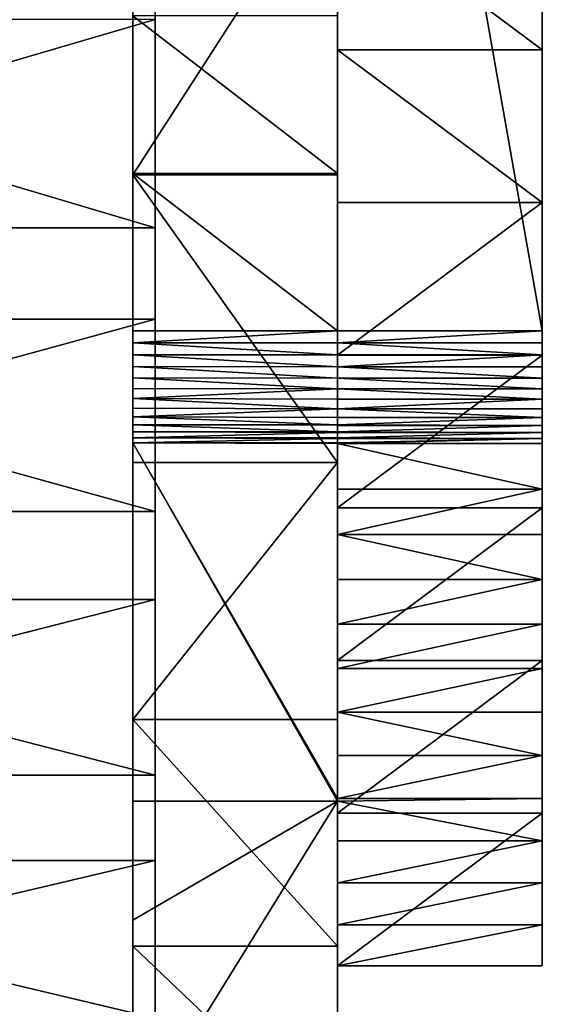
# Model space of a CAD drawing. Extents: x -1 to 183, y 0 to 99.
# Drawn here: x 181 to 183, y 8 to 11 of the extents above; entities that cross this region are included whole.
import ezdxf

# ---------------------------------------------------------------- set-up
doc = ezdxf.new("R2010")
doc.units = 0
doc.layers.get('0').update_dxf_attribs({"linetype": 'CONTINUOUS'})

# ---------------------------------------------------------------- blocks, each defined once
blk = doc.blocks.new('GRUPA_2')
for p, q in [((5.8, 11.2405, 41.157), (6.6, 11.2405, 41.157)), ((5, 10.7582, 47.0544), (5.8, 10.7582, 47.0544)), ((5, 10.7524, 31.2958), (5.8, 10.7524, 31.2958)), ((5.8, 10.6438, 41.1563), (6.6, 10.6438, 41.1563)), ((5, 10.143, 47.0208), (5.8, 10.143, 47.0208)), ((5.8, 10.143, 47.0208), (6.6, 10.143, 47.0208)), ((5, 10.0957, 47.0159), (5.8, 10.0954, 47.0158)), ((5.8, 10.0954, 47.0158), (6.6, 10.0954, 47.0158)), ((5, 10.0491, 47.0065), (5.8, 10.0484, 47.0064)), ((5.8, 10.0484, 47.0064), (6.6, 10.0484, 47.0064)), ((5.8, 10.0472, 41.1543), (6.6, 10.0472, 41.1543)), ((5, 10.0036, 46.9927), (5.8, 10.0026, 46.9925)), ((5.8, 10.0026, 46.9925), (6.6, 10.0026, 46.9925)), ((5, 9.9595, 46.9746), (5.8, 9.9583, 46.9743)), ((5.8, 9.9583, 46.9743), (6.6, 9.9583, 46.9743)), ((5, 9.9175, 46.9524), (5.8, 9.9159, 46.952)), ((5.8, 9.9159, 46.952), (6.6, 9.9159, 46.952)), ((5, 9.8777, 46.9263), (5.8, 9.8759, 46.9257)), ((5.8, 9.8759, 46.9257), (6.6, 9.8759, 46.9257)), ((5, 9.8405, 46.8966), (5.8, 9.8385, 46.8958)), ((5.8, 9.8385, 46.8958), (6.6, 9.8385, 46.8958)), ((5, 9.8064, 46.8635), (5.8, 9.8041, 46.8624)), ((5, 9.7755, 46.8273), (5.8, 9.7755, 46.8273)), ((5.8, 9.8041, 46.8624), (6.6, 9.8041, 46.8624)), ((5, 9.7483, 46.7883), (5.8, 9.7483, 46.7883)), ((5.8, 9.7731, 46.826), (6.6, 9.7731, 46.826)), ((5.8, 9.7456, 46.7867), (6.6, 9.7456, 46.7867)), ((5, 9.7248, 46.7469), (5.8, 9.7248, 46.7469)), ((5, 9.7055, 46.7034), (5.8, 9.7055, 46.7034)), ((5.8, 9.722, 46.745), (6.6, 9.722, 46.745)), ((5.8, 9.7025, 46.7013), (6.6, 9.7025, 46.7013)), ((5, 9.6284, 27.9283), (5.8, 9.6284, 27.9283)), ((5.8, 9.5236, 46.2405), (6.6, 9.5236, 46.2405)), ((5.8, 9.4505, 41.151), (6.6, 9.4505, 41.151)), ((5.8, 9.3462, 45.7792), (6.6, 9.3462, 45.7792)), ((5.8, 9.1704, 45.3172), (6.6, 9.1704, 45.3172)), ((5.8, 8.9963, 44.8546), (6.6, 8.9963, 44.8546)), ((5.8, 8.8539, 41.1463), (6.6, 8.8539, 41.1463)), ((5.8, 8.8237, 44.3914), (6.6, 8.8237, 44.3914)), ((5, 8.6233, 24.5234), (5.8, 8.6233, 24.5234)), ((5.8, 8.6527, 43.9277), (6.6, 8.6527, 43.9277)), ((5.8, 8.4834, 43.4633), (6.6, 8.4834, 43.4633)), ((5.8, 8.3156, 42.9984), (6.6, 8.3156, 42.9984)), ((5, 8.3052, 42.9634), (5.8, 8.3052, 42.9634)), ((5.8, 8.2572, 41.1403), (6.6, 8.2572, 41.1403)), ((5.8, 8.1494, 42.5329), (6.6, 8.1494, 42.5329)), ((5.8, 7.9849, 42.0668), (6.6, 7.9849, 42.0668)), ((5.8, 7.8219, 41.6001), (6.6, 7.8219, 41.6001)), ((5, 7.7383, 21.0854), (5.8, 7.7383, 21.0854)), ((5.8, 7.6606, 41.1329), (6.6, 7.6606, 41.1329))]:
    blk.add_line(p, q)
at = {"color": 7}
for p, q in [((5.8, 10.143, 47.0208), (5.8, 10.0954, 47.0158)), ((5.8, 10.0954, 47.0158), (5.8, 10.0484, 47.0064)), ((5.8, 10.0484, 47.0064), (5.8, 10.0026, 46.9925)), ((5.8, 10.0026, 46.9925), (5.8, 9.9583, 46.9743)), ((5.8, 9.9583, 46.9743), (5.8, 9.9159, 46.952)), ((5.8, 9.9159, 46.952), (5.8, 9.8759, 46.9257)), ((5.8, 9.8759, 46.9257), (5.8, 9.8385, 46.8958)), ((5.8, 9.8385, 46.8958), (5.8, 9.8041, 46.8624)), ((5.8, 9.8041, 46.8624), (5.8, 9.7755, 46.8273)), ((5.8, 9.7755, 46.8273), (5.8, 9.7483, 46.7883)), ((5.8, 9.7755, 46.8273), (5.8, 9.7731, 46.826)), ((5.8, 9.7731, 46.826), (5.8, 9.7483, 46.7883)), ((5.8, 9.7483, 46.7883), (5.8, 9.7456, 46.7867)), ((5.8, 9.7456, 46.7867), (5.8, 9.7248, 46.7469)), ((5.8, 9.7248, 46.7469), (5.8, 9.722, 46.745)), ((5.8, 9.722, 46.745), (5.8, 9.7055, 46.7034)), ((5.8, 9.7025, 46.7013), (5.8, 9.5236, 46.2405)), ((5.8, 9.5236, 46.2405), (5.8, 9.3462, 45.7792)), ((5.8, 9.3462, 45.7792), (5.8, 9.1704, 45.3172)), ((5.8, 9.1704, 45.3172), (5.8, 8.9963, 44.8546)), ((5.8, 8.9963, 44.8546), (5.8, 8.8237, 44.3914)), ((5.8, 8.8237, 44.3914), (5.8, 8.6527, 43.9277)), ((5.8, 8.6527, 43.9277), (5.8, 8.4834, 43.4633)), ((5.8, 8.4834, 43.4633), (5.8, 8.3156, 42.9984)), ((5.8, 8.3052, 42.9634), (5.8, 8.1494, 42.5329)), ((5.8, 8.1494, 42.5329), (5.8, 7.9849, 42.0668)), ((5.8, 7.9849, 42.0668), (5.8, 7.8219, 41.6001)), ((5.8, 7.8219, 41.6001), (5.8, 7.6606, 41.1329))]:
    blk.add_line(p, q, dxfattribs=at)
at = {"color": 7, "extrusion": (1, 3.10756e-16, -8.32664e-17)}
blk.add_arc((19.7852, -123.734, 6.6), 171.0269, 75.000056, 93.231934, dxfattribs=at)
at = {"color": 7, "extrusion": (1, 2.71939e-16, 4.25729e-16)}
blk.add_arc((19.7873, -123.7339, 5), 171.0269, 90.755854, 93.232659, dxfattribs=at)
at = {"color": 7, "extrusion": (1, 5.14165e-17, 1.0783e-16)}
blk.add_arc((106.1528, -2.4159, 5), 101.1816, 154.506804, 178.631802, dxfattribs=at)
at = {"color": 7, "extrusion": (1, -8.32065e-15, 4.09977e-15)}
blk.add_arc((106.1528, -2.4159, 5.8), 101.1816, 154.507393, 178.631802, dxfattribs=at)
at = {"color": 7, "extrusion": (1, 3.40329e-16, 5.38888e-16)}
blk.add_arc((11.2403, -224.5324, 5.8), 265.6894, 89.227925, 90.771975, dxfattribs=at)
at = {"color": 7, "extrusion": (1, 3.25684e-16, -5.47863e-16)}
blk.add_arc((11.2403, -224.5324, 6.6), 265.6894, 89.227925, 90.771975, dxfattribs=at)
at = {"color": 7, "extrusion": (1, 3.32769e-16, 9.94967e-18)}
blk.add_arc((19.7852, -123.734, 5.8), 171.0269, 91.712611, 93.231934, dxfattribs=at)
at = {"color": 7, "extrusion": (1, 1.63724e-16, 3.80553e-15)}
blk.add_arc((19.7873, -123.7339, 5.8), 171.0269, 91.713336, 93.232659, dxfattribs=at)
at = {"color": 7, "extrusion": (1, -2.41487e-14, 4.32473e-13)}
blk.add_arc((10.1712, 46.5216, 5), 0.5, 93.2327, 158.6751, dxfattribs=at)
at = {"color": 7, "extrusion": (1, 3.32008e-16, 1.87478e-17)}
blk.add_arc((10.1714, 46.5182, 6.6), 0.5034, 93.2319, 158.676, dxfattribs=at)
at = {"color": 7, "extrusion": (1, -3.24981e-15, 1.37702e-15)}
blk.add_arc((143.1324, -5.3842, 5), 143.2336, 158.675149, 177.845713, dxfattribs=at)
at = {"color": 7, "extrusion": (1, -2.31081e-15, 1.01045e-15)}
blk.add_arc((143.1324, -5.3842, 5.8), 143.2336, 158.675149, 158.676377, dxfattribs=at)
at = {"color": 7, "extrusion": (1, -3.2498e-15, 1.37693e-15)}
blk.add_arc((143.1324, -5.3842, 5.8), 143.2336, 158.676377, 160.25812, dxfattribs=at)
at = {"color": 7, "extrusion": (1, 4.73909e-15, -1.71996e-15)}
blk.add_arc((143.1302, -5.3843, 6.6), 143.2336, 158.676043, 161.048691, dxfattribs=at)
at = {"color": 7, "extrusion": (1, -4.20244e-15, 1.71881e-15)}
blk.add_arc((143.1324, -5.3842, 5.8), 143.2336, 160.25812, 160.272696, dxfattribs=at)
at = {"color": 7, "extrusion": (1, -2.77926e-15, 1.20848e-15)}
blk.add_arc((143.1324, -5.3842, 5.8), 143.2336, 160.272696, 177.845713, dxfattribs=at)
mesh = blk.add_polyface()
corners = [(5.8, 7.8219, 41.6001), (5.8, 8.2572, 41.1403), (5.8, 7.6606, 41.1329), (5.8, 7.9849, 42.0668), (5.8, 8.1494, 42.5329), (5.8, 8.3052, 42.9634), (5.8, 8.8539, 41.1463), (5.8, 8.3156, 42.9984), (5.8, 9.7025, 46.7013), (5.8, 9.4505, 41.151), (5.8, 10.0472, 41.1543), (5.8, 9.7055, 46.7034), (5.8, 9.722, 46.745), (5.8, 9.7248, 46.7469), (5.8, 9.7456, 46.7867), (5.8, 9.7483, 46.7883), (5.8, 9.7731, 46.826), (5.8, 9.7755, 46.8273), (5.8, 9.8041, 46.8624), (5.8, 9.8385, 46.8958), (5.8, 9.8759, 46.9257), (5.8, 9.9159, 46.952), (5.8, 9.9583, 46.9743), (5.8, 10.0026, 46.9925), (5.8, 10.0484, 47.0064), (5.8, 10.6438, 41.1563), (5.8, 10.0954, 47.0158), (5.8, 10.143, 47.0208), (5.8, 14.6738, 47.2164), (5.8, 11.2405, 41.157), (5.8, 11.8372, 41.1563), (5.8, 12.4338, 41.1543), (5.8, 13.0305, 41.151), (5.8, 13.6271, 41.1463), (5.8, 14.2238, 41.1403), (5.8, 14.8204, 41.1329), (5.8, 19.2082, 47.2919), (5.8, 18.8831, 41.0737), (5.8, 22.9424, 40.8961), (5.8, 23.743, 47.247), (5.8, 26.9948, 40.6002), (5.8, 28.275, 47.082), (5.8, 31.0368, 40.1863), (5.8, 32.8011, 46.7968), (5.8, 35.065, 39.6548), (5.8, 37.318, 46.3918), (5.8, 39.0761, 39.0061), (5.8, 41.8225, 45.8671), (5.8, 43.0665, 38.2408), (5.8, 46.3116, 45.2232), (5.8, 47.0329, 37.3595), (5.8, 50.782, 44.4604), (5.8, 50.972, 36.3629), (5.8, 55.2307, 43.5795), (5.8, 54.8803, 35.252), (5.8, 58.7546, 34.0276), (5.8, 59.6544, 42.5808), (5.8, 62.5915, 32.6907), (5.8, 64.05, 41.4653), (5.8, 66.0165, 31.3237), (5.8, 68.6676, 40.0517), (5.8, 69.2995, 29.6442), (5.8, 73.1135, 38.1663), (5.8, 72.4121, 27.6666), (5.8, 75.3274, 25.4082), (5.8, 77.3395, 35.8294), (5.8, 78.02, 22.8884), (5.8, 81.3001, 33.0664), (5.8, 80.4666, 20.1293), (5.8, 82.6461, 17.1545), (5.8, 84.9523, 29.907), (5.8, 84.5395, 13.99), (5.8, 86.1305, 10.6632), (5.8, 88.2567, 26.3855), (5.8, 87.4052, 7.2028), (5.8, 88.3526, 3.6389), (5.8, 91.1776, 22.5399), (5.8, 88.9646, 0.0023), (5.8, 99.0869, 0.0023), (5.8, 93.6834, 18.4118), (5.8, 95.7471, 14.0458), (5.8, 97.3461, 9.4891), (5.8, 98.4634, 4.791)]
mesh.append_faces([[corners[k] for k in face] for face in [(0, 1, 2), (78, 81, 82)]], dxfattribs={"vtx0": -1})
mesh.append_faces([[corners[k] for k in face] for face in [(1, 5, 6), (6, 8, 9), (9, 8, 10), (10, 24, 25), (25, 28, 29), (29, 28, 30), (30, 28, 31), (31, 28, 32), (32, 28, 33), (33, 28, 34), (34, 28, 35), (35, 36, 37), (37, 36, 38), (38, 39, 40), (40, 41, 42), (42, 43, 44), (44, 45, 46), (46, 47, 48), (48, 49, 50), (50, 51, 52), (52, 53, 54), (54, 53, 55), (55, 56, 57), (57, 58, 59), (59, 60, 61), (61, 62, 63), (63, 62, 64), (64, 65, 66), (66, 67, 68), (68, 67, 69), (69, 70, 71), (71, 70, 72), (72, 73, 74), (74, 73, 75), (75, 76, 77), (77, 76, 78)]], dxfattribs={"vtx0": -1, "vtx1": -1})
mesh.append_faces([[corners[k] for k in face] for face in [(1, 0, 3), (1, 3, 4), (1, 4, 5), (6, 5, 7), (6, 7, 8), (10, 8, 11), (10, 11, 12), (10, 12, 13), (10, 13, 14), (10, 14, 15), (10, 15, 16), (10, 16, 17), (10, 17, 18), (10, 18, 19), (10, 19, 20), (10, 20, 21), (10, 21, 22), (10, 22, 23), (10, 23, 24), (25, 24, 26), (25, 26, 27), (25, 27, 28), (35, 28, 36), (38, 36, 39), (40, 39, 41), (42, 41, 43), (44, 43, 45), (46, 45, 47), (48, 47, 49), (50, 49, 51), (52, 51, 53), (55, 53, 56), (57, 56, 58), (59, 58, 60), (61, 60, 62), (64, 62, 65), (66, 65, 67), (69, 67, 70), (72, 70, 73), (75, 73, 76), (78, 76, 79), (78, 79, 80), (78, 80, 81)]], dxfattribs={"vtx0": -1, "vtx2": -1})
mesh = blk.add_polyface()
corners = [(6.6, 8.2572, 41.1403), (6.6, 7.8219, 41.6001), (6.6, 7.6606, 41.1329), (6.6, 7.9849, 42.0668), (6.6, 8.1494, 42.5329), (6.6, 8.3156, 42.9984), (6.6, 8.8539, 41.1463), (6.6, 8.4834, 43.4633), (6.6, 8.6527, 43.9277), (6.6, 8.8237, 44.3914), (6.6, 8.9963, 44.8546), (6.6, 9.4505, 41.151), (6.6, 9.1704, 45.3172), (6.6, 9.3462, 45.7792), (6.6, 9.5236, 46.2405), (6.6, 10.0472, 41.1543), (6.6, 9.7025, 46.7013), (6.6, 9.722, 46.745), (6.6, 9.7456, 46.7867), (6.6, 9.7731, 46.826), (6.6, 9.8041, 46.8624), (6.6, 9.8385, 46.8958), (6.6, 9.8759, 46.9257), (6.6, 9.9159, 46.952), (6.6, 9.9583, 46.9743), (6.6, 10.0026, 46.9925), (6.6, 10.0484, 47.0064), (6.6, 10.6438, 41.1563), (6.6, 10.0954, 47.0158), (6.6, 10.143, 47.0208), (6.6, 14.6738, 47.2164), (6.6, 11.2405, 41.157), (6.6, 11.8372, 41.1563), (6.6, 12.4338, 41.1543), (6.6, 13.0305, 41.151), (6.6, 13.6271, 41.1463), (6.6, 14.2238, 41.1403), (6.6, 14.8204, 41.1329), (6.6, 19.2082, 47.2919), (6.6, 18.8831, 41.0737), (6.6, 22.9424, 40.8961), (6.6, 23.743, 47.247), (6.6, 26.9948, 40.6002), (6.6, 28.275, 47.082), (6.6, 31.0368, 40.1863), (6.6, 32.8011, 46.7968), (6.6, 35.065, 39.6548), (6.6, 37.318, 46.3918), (6.6, 39.0761, 39.0061), (6.6, 41.8225, 45.8671), (6.6, 43.0665, 38.2408), (6.6, 46.3116, 45.2232), (6.6, 47.0329, 37.3595), (6.6, 50.782, 44.4604), (6.6, 50.972, 36.3629), (6.6, 55.2307, 43.5795), (6.6, 54.8803, 35.252), (6.6, 58.7546, 34.0276), (6.6, 59.6544, 42.5808), (6.6, 62.5915, 32.6907), (6.6, 64.05, 41.4653), (6.6, 66.0165, 31.3237), (6.6, 68.6676, 40.0517), (6.6, 69.2995, 29.6442), (6.6, 73.1135, 38.1663), (6.6, 72.4121, 27.6666), (6.6, 75.3274, 25.4082), (6.6, 77.3395, 35.8294), (6.6, 78.02, 22.8884), (6.6, 81.3001, 33.0664), (6.6, 80.4666, 20.1293), (6.6, 82.6461, 17.1545), (6.6, 84.9523, 29.907), (6.6, 84.5395, 13.99), (6.6, 86.1305, 10.6632), (6.6, 88.2567, 26.3855), (6.6, 87.4052, 7.2028), (6.6, 88.3526, 3.6389), (6.6, 91.1776, 22.5399), (6.6, 88.9646, 0.0023), (6.6, 99.0869, 0.0023), (6.6, 93.6834, 18.4118), (6.6, 95.7471, 14.0458), (6.6, 97.3461, 9.4891), (6.6, 98.4634, 4.791)]
mesh.append_faces([[corners[k] for k in face] for face in [(0, 1, 2), (83, 80, 84)]], dxfattribs={"vtx0": -1})
mesh.append_faces([[corners[k] for k in face] for face in [(1, 0, 3), (3, 0, 4), (4, 0, 5), (5, 6, 7), (7, 6, 8), (8, 6, 9), (9, 6, 10), (10, 11, 12), (12, 11, 13), (13, 11, 14), (14, 15, 16), (16, 15, 17), (17, 15, 18), (18, 15, 19), (19, 15, 20), (20, 15, 21), (21, 15, 22), (22, 15, 23), (23, 15, 24), (24, 15, 25), (25, 15, 26), (26, 27, 28), (28, 27, 29), (29, 27, 30), (30, 37, 38), (38, 40, 41), (41, 42, 43), (43, 44, 45), (45, 46, 47), (47, 48, 49), (49, 50, 51), (51, 52, 53), (53, 54, 55), (55, 57, 58), (58, 59, 60), (60, 61, 62), (62, 63, 64), (64, 66, 67), (67, 68, 69), (69, 71, 72), (72, 74, 75), (75, 77, 78), (78, 80, 81), (81, 80, 82), (82, 80, 83)]], dxfattribs={"vtx0": -1, "vtx1": -1})
mesh.append_faces([[corners[k] for k in face] for face in [(5, 0, 6), (10, 6, 11), (14, 11, 15), (26, 15, 27), (30, 27, 31), (30, 31, 32), (30, 32, 33), (30, 33, 34), (30, 34, 35), (30, 35, 36), (30, 36, 37), (38, 37, 39), (38, 39, 40), (41, 40, 42), (43, 42, 44), (45, 44, 46), (47, 46, 48), (49, 48, 50), (51, 50, 52), (53, 52, 54), (55, 54, 56), (55, 56, 57), (58, 57, 59), (60, 59, 61), (62, 61, 63), (64, 63, 65), (64, 65, 66), (67, 66, 68), (69, 68, 70), (69, 70, 71), (72, 71, 73), (72, 73, 74), (75, 74, 76), (75, 76, 77), (78, 77, 79), (78, 79, 80)]], dxfattribs={"vtx0": -1, "vtx2": -1})
mesh = blk.add_polyface()
corners = [(5, 0.2057, 3.9883), (5, 5), (5, 0), (5, 0.5226, 7.9693), (5, 0.9503, 11.9399), (5, 1.4885, 15.897), (5, 2.1369, 19.8376), (5, 2.8949, 23.7586), (5, 3.7618, 27.6569), (5, 4.7371, 31.5296), (5, 5.8201, 35.3735), (5, 5.147, 3.5471), (5, 5.4184, 7.0868), (5, 5.8138, 10.6148), (5, 6.3326, 14.1268), (5, 7.0097, 39.1858), (5, 6.9744, 17.6185), (5, 7.7383, 21.0854), (5, 7.8396, 41.6059), (5, 8.6233, 24.5234), (5, 8.3052, 42.9634), (5, 9.7055, 46.7034), (5, 9.6284, 27.9283), (5, 10.7524, 31.2958), (5, 9.7248, 46.7469), (5, 9.7483, 46.7883), (5, 9.7755, 46.8273), (5, 9.8064, 46.8635), (5, 9.8405, 46.8966), (5, 9.8777, 46.9263), (5, 9.9175, 46.9524), (5, 9.9595, 46.9746), (5, 10.0036, 46.9927), (5, 10.0491, 47.0065), (5, 10.0957, 47.0159), (5, 10.143, 47.0208), (5, 10.7582, 47.0544), (5, 11.9937, 34.6218), (5, 11.3735, 47.0859), (5, 11.9889, 47.1151), (5, 12.6044, 47.142), (5, 13.351, 37.9022), (5, 13.22, 47.1668), (5, 13.8357, 47.1894), (5, 14.8226, 41.133), (5, 14.4515, 47.2097), (5, 15.0673, 47.2278), (5, 15.0354, 41.6506), (5, 15.2507, 42.1673), (5, 15.6832, 47.2437), (5, 15.4683, 42.683), (5, 15.6882, 43.1977), (5, 16.2992, 47.2574), (5, 15.9104, 43.7113), (5, 16.135, 44.224), (5, 16.3619, 44.7356), (5, 16.9152, 47.2688), (5, 16.5911, 45.2462), (5, 16.8227, 45.7558), (5, 17.0566, 46.2643), (5, 17.2927, 46.7717), (5, 17.5312, 47.2781)]
mesh.append_faces([[corners[k] for k in face] for face in [(0, 1, 2), (60, 56, 61)]], dxfattribs={"vtx0": -1})
mesh.append_faces([[corners[k] for k in face] for face in [(1, 10, 11), (11, 10, 12), (12, 10, 13), (13, 10, 14), (14, 15, 16), (16, 15, 17), (17, 18, 19), (19, 21, 22), (22, 21, 23), (23, 36, 37), (37, 40, 41), (41, 43, 44), (44, 46, 47), (47, 46, 48), (48, 49, 50), (50, 49, 51), (51, 52, 53), (53, 52, 54), (54, 52, 55), (55, 56, 57), (57, 56, 58), (58, 56, 59), (59, 56, 60)]], dxfattribs={"vtx0": -1, "vtx1": -1})
mesh.append_faces([[corners[k] for k in face] for face in [(1, 0, 3), (1, 3, 4), (1, 4, 5), (1, 5, 6), (1, 6, 7), (1, 7, 8), (1, 8, 9), (1, 9, 10), (14, 10, 15), (17, 15, 18), (19, 18, 20), (19, 20, 21), (23, 21, 24), (23, 24, 25), (23, 25, 26), (23, 26, 27), (23, 27, 28), (23, 28, 29), (23, 29, 30), (23, 30, 31), (23, 31, 32), (23, 32, 33), (23, 33, 34), (23, 34, 35), (23, 35, 36), (37, 36, 38), (37, 38, 39), (37, 39, 40), (41, 40, 42), (41, 42, 43), (44, 43, 45), (44, 45, 46), (48, 46, 49), (51, 49, 52), (55, 52, 56)]], dxfattribs={"vtx0": -1, "vtx2": -1})
mesh = blk.add_polyface()
corners = [(5.8, 5), (5.8, 0.2057, 3.9883), (5.8, 0), (5.8, 0.5226, 7.9693), (5.8, 0.9503, 11.9399), (5.8, 1.4885, 15.897), (5.8, 2.1369, 19.8376), (5.8, 2.8949, 23.7586), (5.8, 3.7618, 27.6569), (5.8, 4.7371, 31.5296), (5.8, 5.8201, 35.3735), (5.8, 5.147, 3.5471), (5.8, 5.4184, 7.0868), (5.8, 5.8138, 10.6148), (5.8, 6.3326, 14.1268), (5.8, 7.0097, 39.1858), (5.8, 6.9744, 17.6185), (5.8, 7.7383, 21.0854), (5.8, 8.3052, 42.9634), (5.8, 8.6233, 24.5234), (5.8, 8.3156, 42.9984), (5.8, 9.7025, 46.7013), (5.8, 9.6284, 27.9283), (5.8, 10.7524, 31.2958), (5.8, 9.7055, 46.7034), (5.8, 9.722, 46.745), (5.8, 9.7248, 46.7469), (5.8, 9.7456, 46.7867), (5.8, 9.7483, 46.7883), (5.8, 9.7755, 46.8273), (5.8, 9.8041, 46.8624), (5.8, 9.8385, 46.8958), (5.8, 9.8759, 46.9257), (5.8, 9.9159, 46.952), (5.8, 9.9583, 46.9743), (5.8, 10.0026, 46.9925), (5.8, 10.0484, 47.0064), (5.8, 10.0954, 47.0158), (5.8, 10.143, 47.0208), (5.8, 14.6738, 47.2164), (5.8, 11.9937, 34.6218), (5.8, 13.351, 37.9022), (5.8, 14.8204, 41.1329), (5.8, 15.0673, 47.2278), (5.8, 15.0354, 41.6506), (5.8, 15.2507, 42.1673), (5.8, 15.6832, 47.2437), (5.8, 15.4683, 42.683), (5.8, 15.6882, 43.1977), (5.8, 16.2992, 47.2574), (5.8, 15.9104, 43.7113), (5.8, 16.135, 44.224), (5.8, 16.3619, 44.7356), (5.8, 16.9152, 47.2688), (5.8, 16.5911, 45.2462), (5.8, 16.8227, 45.7558), (5.8, 17.0566, 46.2643), (5.8, 17.2927, 46.7717), (5.8, 17.5312, 47.2781)]
mesh.append_faces([[corners[k] for k in face] for face in [(0, 1, 2), (53, 57, 58)]], dxfattribs={"vtx0": -1})
mesh.append_faces([[corners[k] for k in face] for face in [(1, 0, 3), (3, 0, 4), (4, 0, 5), (5, 0, 6), (6, 0, 7), (7, 0, 8), (8, 0, 9), (9, 0, 10), (10, 14, 15), (15, 17, 18), (18, 19, 20), (20, 19, 21), (21, 23, 24), (24, 23, 25), (25, 23, 26), (26, 23, 27), (27, 23, 28), (28, 23, 29), (29, 23, 30), (30, 23, 31), (31, 23, 32), (32, 23, 33), (33, 23, 34), (34, 23, 35), (35, 23, 36), (36, 23, 37), (37, 23, 38), (38, 23, 39), (39, 42, 43), (43, 45, 46), (46, 48, 49), (49, 52, 53)]], dxfattribs={"vtx0": -1, "vtx1": -1})
mesh.append_faces([[corners[k] for k in face] for face in [(10, 0, 11), (10, 11, 12), (10, 12, 13), (10, 13, 14), (15, 14, 16), (15, 16, 17), (18, 17, 19), (21, 19, 22), (21, 22, 23), (39, 23, 40), (39, 40, 41), (39, 41, 42), (43, 42, 44), (43, 44, 45), (46, 45, 47), (46, 47, 48), (49, 48, 50), (49, 50, 51), (49, 51, 52), (53, 52, 54), (53, 54, 55), (53, 55, 56), (53, 56, 57)]], dxfattribs={"vtx0": -1, "vtx2": -1})
mesh = blk.add_polyface()
corners = [(6.6, 10.143, 47.0208), (5.8, 14.6738, 47.2164), (5.8, 10.143, 47.0208), (6.6, 14.6738, 47.2164)]
mesh.append_faces([[corners[k] for k in face] for face in [(0, 1, 2), (1, 0, 3)]], dxfattribs={"vtx0": -1})
mesh = blk.add_polyface()
corners = [(5.8, 14.6738, 47.2164), (5.8, 10.7582, 47.0544), (5.8, 10.143, 47.0208), (5.8, 11.3735, 47.0859), (5.8, 11.9889, 47.1151), (5.8, 12.6044, 47.142), (5.8, 13.22, 47.1668), (5.8, 13.8357, 47.1894), (5.8, 14.4515, 47.2097)]
mesh.append_faces([[corners[k] for k in face] for face in [(0, 1, 2), (7, 0, 8)]], dxfattribs={"vtx0": -1})
mesh.append_faces([[corners[k] for k in face] for face in [(1, 0, 3), (3, 0, 4), (4, 0, 5), (5, 0, 6), (6, 0, 7)]], dxfattribs={"vtx0": -1, "vtx1": -1})
mesh = blk.add_polyface()
corners = [(5, 10.7524, 31.2958), (5.8, 11.9937, 34.6218), (5.8, 10.7524, 31.2958), (5, 11.9937, 34.6218)]
mesh.append_faces([[corners[k] for k in face] for face in [(0, 1, 2), (1, 0, 3)]], dxfattribs={"vtx0": -1})
mesh = blk.add_polyface()
corners = [(5.8, 11.8372, 41.1563), (6.6, 11.2405, 41.157), (5.8, 11.2405, 41.157), (6.6, 11.8372, 41.1563)]
mesh.append_faces([[corners[k] for k in face] for face in [(0, 1, 2), (1, 0, 3)]], dxfattribs={"vtx0": -1})
mesh = blk.add_polyface()
corners = [(5.8, 10.7582, 47.0544), (5, 11.3735, 47.0859), (5, 10.7582, 47.0544), (5.8, 11.3735, 47.0859)]
mesh.append_faces([[corners[k] for k in face] for face in [(0, 1, 2), (1, 0, 3)]], dxfattribs={"vtx0": -1})
mesh = blk.add_polyface()
corners = [(5.8, 11.2405, 41.157), (6.6, 10.6438, 41.1563), (5.8, 10.6438, 41.1563), (6.6, 11.2405, 41.157)]
mesh.append_faces([[corners[k] for k in face] for face in [(0, 1, 2), (1, 0, 3)]], dxfattribs={"vtx0": -1})
mesh = blk.add_polyface()
corners = [(5.8, 10.143, 47.0208), (5, 10.7582, 47.0544), (5, 10.143, 47.0208), (5.8, 10.7582, 47.0544)]
mesh.append_faces([[corners[k] for k in face] for face in [(0, 1, 2), (1, 0, 3)]], dxfattribs={"vtx0": -1})
mesh = blk.add_polyface()
corners = [(5, 10.7524, 31.2958), (5.8, 9.6284, 27.9283), (5, 9.6284, 27.9283), (5.8, 10.7524, 31.2958)]
mesh.append_faces([[corners[k] for k in face] for face in [(0, 1, 2), (1, 0, 3)]], dxfattribs={"vtx0": -1})
mesh = blk.add_polyface()
corners = [(6.6, 10.6438, 41.1563), (5.8, 10.0472, 41.1543), (5.8, 10.6438, 41.1563), (6.6, 10.0472, 41.1543)]
mesh.append_faces([[corners[k] for k in face] for face in [(0, 1, 2), (1, 0, 3)]], dxfattribs={"vtx0": -1})
mesh = blk.add_polyface()
corners = [(5, 10.0957, 47.0159), (5.8, 10.143, 47.0208), (5, 10.143, 47.0208), (5.8, 10.0954, 47.0158)]
mesh.append_faces([[corners[k] for k in face] for face in [(0, 1, 2), (1, 0, 3)]], dxfattribs={"vtx0": -1})
mesh = blk.add_polyface()
corners = [(5.8, 10.0954, 47.0158), (6.6, 10.143, 47.0208), (5.8, 10.143, 47.0208), (6.6, 10.0954, 47.0158)]
mesh.append_faces([[corners[k] for k in face] for face in [(0, 1, 2), (1, 0, 3)]], dxfattribs={"vtx0": -1})
mesh = blk.add_polyface()
corners = [(5.8, 10.0484, 47.0064), (5, 10.0957, 47.0159), (5, 10.0491, 47.0065), (5.8, 10.0954, 47.0158)]
mesh.append_faces([[corners[k] for k in face] for face in [(0, 1, 2), (1, 0, 3)]], dxfattribs={"vtx0": -1})
mesh = blk.add_polyface()
corners = [(6.6, 10.0484, 47.0064), (5.8, 10.0954, 47.0158), (5.8, 10.0484, 47.0064), (6.6, 10.0954, 47.0158)]
mesh.append_faces([[corners[k] for k in face] for face in [(0, 1, 2), (1, 0, 3)]], dxfattribs={"vtx0": -1})
mesh = blk.add_polyface()
corners = [(5.8, 10.0026, 46.9925), (5, 10.0491, 47.0065), (5, 10.0036, 46.9927), (5.8, 10.0484, 47.0064)]
mesh.append_faces([[corners[k] for k in face] for face in [(0, 1, 2), (1, 0, 3)]], dxfattribs={"vtx0": -1})
mesh = blk.add_polyface()
corners = [(5.8, 10.0026, 46.9925), (6.6, 10.0484, 47.0064), (5.8, 10.0484, 47.0064), (6.6, 10.0026, 46.9925)]
mesh.append_faces([[corners[k] for k in face] for face in [(0, 1, 2), (1, 0, 3)]], dxfattribs={"vtx0": -1})
mesh = blk.add_polyface()
corners = [(6.6, 10.0472, 41.1543), (5.8, 9.4505, 41.151), (5.8, 10.0472, 41.1543), (6.6, 9.4505, 41.151)]
mesh.append_faces([[corners[k] for k in face] for face in [(0, 1, 2), (1, 0, 3)]], dxfattribs={"vtx0": -1})
mesh = blk.add_polyface()
corners = [(5.8, 9.9583, 46.9743), (5, 10.0036, 46.9927), (5, 9.9595, 46.9746), (5.8, 10.0026, 46.9925)]
mesh.append_faces([[corners[k] for k in face] for face in [(0, 1, 2), (1, 0, 3)]], dxfattribs={"vtx0": -1})
mesh = blk.add_polyface()
corners = [(6.6, 9.9583, 46.9743), (5.8, 10.0026, 46.9925), (5.8, 9.9583, 46.9743), (6.6, 10.0026, 46.9925)]
mesh.append_faces([[corners[k] for k in face] for face in [(0, 1, 2), (1, 0, 3)]], dxfattribs={"vtx0": -1})
mesh = blk.add_polyface()
corners = [(5.8, 9.9159, 46.952), (5, 9.9595, 46.9746), (5, 9.9175, 46.9524), (5.8, 9.9583, 46.9743)]
mesh.append_faces([[corners[k] for k in face] for face in [(0, 1, 2), (1, 0, 3)]], dxfattribs={"vtx0": -1})
mesh = blk.add_polyface()
corners = [(6.6, 9.9159, 46.952), (5.8, 9.9583, 46.9743), (5.8, 9.9159, 46.952), (6.6, 9.9583, 46.9743)]
mesh.append_faces([[corners[k] for k in face] for face in [(0, 1, 2), (1, 0, 3)]], dxfattribs={"vtx0": -1})
mesh = blk.add_polyface()
corners = [(5, 9.8777, 46.9263), (5.8, 9.9159, 46.952), (5, 9.9175, 46.9524), (5.8, 9.8759, 46.9257)]
mesh.append_faces([[corners[k] for k in face] for face in [(0, 1, 2), (1, 0, 3)]], dxfattribs={"vtx0": -1})
mesh = blk.add_polyface()
corners = [(6.6, 9.8759, 46.9257), (5.8, 9.9159, 46.952), (5.8, 9.8759, 46.9257), (6.6, 9.9159, 46.952)]
mesh.append_faces([[corners[k] for k in face] for face in [(0, 1, 2), (1, 0, 3)]], dxfattribs={"vtx0": -1})
mesh = blk.add_polyface()
corners = [(5.8, 9.8385, 46.8958), (5, 9.8777, 46.9263), (5, 9.8405, 46.8966), (5.8, 9.8759, 46.9257)]
mesh.append_faces([[corners[k] for k in face] for face in [(0, 1, 2), (1, 0, 3)]], dxfattribs={"vtx0": -1})
mesh = blk.add_polyface()
corners = [(5.8, 9.8385, 46.8958), (6.6, 9.8759, 46.9257), (5.8, 9.8759, 46.9257), (6.6, 9.8385, 46.8958)]
mesh.append_faces([[corners[k] for k in face] for face in [(0, 1, 2), (1, 0, 3)]], dxfattribs={"vtx0": -1})
mesh = blk.add_polyface()
corners = [(5, 9.8064, 46.8635), (5.8, 9.8385, 46.8958), (5, 9.8405, 46.8966), (5.8, 9.8041, 46.8624)]
mesh.append_faces([[corners[k] for k in face] for face in [(0, 1, 2), (1, 0, 3)]], dxfattribs={"vtx0": -1})
mesh = blk.add_polyface()
corners = [(6.6, 9.8041, 46.8624), (5.8, 9.8385, 46.8958), (5.8, 9.8041, 46.8624), (6.6, 9.8385, 46.8958)]
mesh.append_faces([[corners[k] for k in face] for face in [(0, 1, 2), (1, 0, 3)]], dxfattribs={"vtx0": -1})
mesh = blk.add_polyface()
corners = [(5.8, 9.7755, 46.8273), (5, 9.8064, 46.8635), (5, 9.7755, 46.8273), (5.8, 9.8041, 46.8624)]
mesh.append_faces([[corners[k] for k in face] for face in [(0, 1, 2), (1, 0, 3)]], dxfattribs={"vtx0": -1})
mesh = blk.add_polyface()
corners = [(5.8, 9.7483, 46.7883), (5, 9.7755, 46.8273), (5, 9.7483, 46.7883), (5.8, 9.7755, 46.8273)]
mesh.append_faces([[corners[k] for k in face] for face in [(0, 1, 2), (1, 0, 3)]], dxfattribs={"vtx0": -1})
mesh = blk.add_polyface()
corners = [(6.6, 9.7731, 46.826), (5.8, 9.7755, 46.8273), (5.8, 9.7731, 46.826), (6.6, 9.8041, 46.8624), (5.8, 9.8041, 46.8624)]
mesh.append_faces([[corners[k] for k in face] for face in [(0, 1, 2), (1, 3, 4)]], dxfattribs={"vtx0": -1})
mesh.append_faces([[corners[k] for k in face] for face in [(1, 0, 3)]], dxfattribs={"vtx0": -1, "vtx2": -1})
mesh = blk.add_polyface()
corners = [(5.8, 9.7456, 46.7867), (5, 9.7248, 46.7469), (5.8, 9.7248, 46.7469), (5, 9.7483, 46.7883), (5.8, 9.7483, 46.7883)]
mesh.append_faces([[corners[k] for k in face] for face in [(0, 1, 2), (3, 0, 4)]], dxfattribs={"vtx0": -1})
mesh.append_faces([[corners[k] for k in face] for face in [(1, 0, 3)]], dxfattribs={"vtx0": -1, "vtx1": -1})
mesh = blk.add_polyface()
corners = [(6.6, 9.7456, 46.7867), (5.8, 9.7483, 46.7883), (5.8, 9.7456, 46.7867), (6.6, 9.7731, 46.826), (5.8, 9.7731, 46.826)]
mesh.append_faces([[corners[k] for k in face] for face in [(0, 1, 2), (1, 3, 4)]], dxfattribs={"vtx0": -1})
mesh.append_faces([[corners[k] for k in face] for face in [(1, 0, 3)]], dxfattribs={"vtx0": -1, "vtx2": -1})
mesh = blk.add_polyface()
corners = [(6.6, 9.722, 46.745), (5.8, 9.7248, 46.7469), (5.8, 9.722, 46.745), (6.6, 9.7456, 46.7867), (5.8, 9.7456, 46.7867)]
mesh.append_faces([[corners[k] for k in face] for face in [(0, 1, 2), (1, 3, 4)]], dxfattribs={"vtx0": -1})
mesh.append_faces([[corners[k] for k in face] for face in [(1, 0, 3)]], dxfattribs={"vtx0": -1, "vtx2": -1})
mesh = blk.add_polyface()
corners = [(5.8, 9.722, 46.745), (5, 9.7055, 46.7034), (5.8, 9.7055, 46.7034), (5, 9.7248, 46.7469), (5.8, 9.7248, 46.7469)]
mesh.append_faces([[corners[k] for k in face] for face in [(0, 1, 2), (3, 0, 4)]], dxfattribs={"vtx0": -1})
mesh.append_faces([[corners[k] for k in face] for face in [(1, 0, 3)]], dxfattribs={"vtx0": -1, "vtx1": -1})
mesh = blk.add_polyface()
corners = [(5.8, 8.3052, 42.9634), (5, 9.7055, 46.7034), (5, 8.3052, 42.9634), (5.8, 8.3156, 42.9984), (5.8, 9.7025, 46.7013), (5.8, 9.7055, 46.7034)]
mesh.append_faces([[corners[k] for k in face] for face in [(0, 1, 2), (1, 4, 5)]], dxfattribs={"vtx0": -1})
mesh.append_faces([[corners[k] for k in face] for face in [(1, 0, 3), (1, 3, 4)]], dxfattribs={"vtx0": -1, "vtx2": -1})
mesh = blk.add_polyface()
corners = [(6.6, 9.722, 46.745), (5.8, 9.7025, 46.7013), (6.6, 9.7025, 46.7013), (5.8, 9.7055, 46.7034), (5.8, 9.722, 46.745)]
mesh.append_faces([[corners[k] for k in face] for face in [(0, 1, 2), (3, 0, 4)]], dxfattribs={"vtx0": -1})
mesh.append_faces([[corners[k] for k in face] for face in [(1, 0, 3)]], dxfattribs={"vtx0": -1, "vtx1": -1})
mesh = blk.add_polyface()
corners = [(6.6, 9.5236, 46.2405), (5.8, 9.7025, 46.7013), (5.8, 9.5236, 46.2405), (6.6, 9.7025, 46.7013)]
mesh.append_faces([[corners[k] for k in face] for face in [(0, 1, 2), (1, 0, 3)]], dxfattribs={"vtx0": -1})
mesh = blk.add_polyface()
corners = [(5.8, 8.4834, 43.4633), (5.8, 9.7025, 46.7013), (5.8, 8.3156, 42.9984), (5.8, 8.6527, 43.9277), (5.8, 8.8237, 44.3914), (5.8, 8.9963, 44.8546), (5.8, 9.1704, 45.3172), (5.8, 9.3462, 45.7792), (5.8, 9.5236, 46.2405)]
mesh.append_faces([[corners[k] for k in face] for face in [(0, 1, 2), (1, 7, 8)]], dxfattribs={"vtx0": -1})
mesh.append_faces([[corners[k] for k in face] for face in [(1, 0, 3), (1, 3, 4), (1, 4, 5), (1, 5, 6), (1, 6, 7)]], dxfattribs={"vtx0": -1, "vtx2": -1})
mesh = blk.add_polyface()
corners = [(5, 8.6233, 24.5234), (5.8, 9.6284, 27.9283), (5.8, 8.6233, 24.5234), (5, 9.6284, 27.9283)]
mesh.append_faces([[corners[k] for k in face] for face in [(0, 1, 2), (1, 0, 3)]], dxfattribs={"vtx0": -1})
mesh = blk.add_polyface()
corners = [(6.6, 9.5236, 46.2405), (5.8, 9.3462, 45.7792), (6.6, 9.3462, 45.7792), (5.8, 9.5236, 46.2405)]
mesh.append_faces([[corners[k] for k in face] for face in [(0, 1, 2), (1, 0, 3)]], dxfattribs={"vtx0": -1})
mesh = blk.add_polyface()
corners = [(6.6, 9.4505, 41.151), (5.8, 8.8539, 41.1463), (5.8, 9.4505, 41.151), (6.6, 8.8539, 41.1463)]
mesh.append_faces([[corners[k] for k in face] for face in [(0, 1, 2), (1, 0, 3)]], dxfattribs={"vtx0": -1})
mesh = blk.add_polyface()
corners = [(6.6, 9.1704, 45.3172), (5.8, 9.3462, 45.7792), (5.8, 9.1704, 45.3172), (6.6, 9.3462, 45.7792)]
mesh.append_faces([[corners[k] for k in face] for face in [(0, 1, 2), (1, 0, 3)]], dxfattribs={"vtx0": -1})
mesh = blk.add_polyface()
corners = [(6.6, 9.1704, 45.3172), (5.8, 8.9963, 44.8546), (6.6, 8.9963, 44.8546), (5.8, 9.1704, 45.3172)]
mesh.append_faces([[corners[k] for k in face] for face in [(0, 1, 2), (1, 0, 3)]], dxfattribs={"vtx0": -1})
mesh = blk.add_polyface()
corners = [(6.6, 8.9963, 44.8546), (5.8, 8.8237, 44.3914), (6.6, 8.8237, 44.3914), (5.8, 8.9963, 44.8546)]
mesh.append_faces([[corners[k] for k in face] for face in [(0, 1, 2), (1, 0, 3)]], dxfattribs={"vtx0": -1})
mesh = blk.add_polyface()
corners = [(6.6, 8.8539, 41.1463), (5.8, 8.2572, 41.1403), (5.8, 8.8539, 41.1463), (6.6, 8.2572, 41.1403)]
mesh.append_faces([[corners[k] for k in face] for face in [(0, 1, 2), (1, 0, 3)]], dxfattribs={"vtx0": -1})
mesh = blk.add_polyface()
corners = [(6.6, 8.8237, 44.3914), (5.8, 8.6527, 43.9277), (6.6, 8.6527, 43.9277), (5.8, 8.8237, 44.3914)]
mesh.append_faces([[corners[k] for k in face] for face in [(0, 1, 2), (1, 0, 3)]], dxfattribs={"vtx0": -1})
mesh = blk.add_polyface()
corners = [(5, 8.6233, 24.5234), (5.8, 7.7383, 21.0854), (5, 7.7383, 21.0854), (5.8, 8.6233, 24.5234)]
mesh.append_faces([[corners[k] for k in face] for face in [(0, 1, 2), (1, 0, 3)]], dxfattribs={"vtx0": -1})
mesh = blk.add_polyface()
corners = [(6.6, 8.4834, 43.4633), (5.8, 8.6527, 43.9277), (5.8, 8.4834, 43.4633), (6.6, 8.6527, 43.9277)]
mesh.append_faces([[corners[k] for k in face] for face in [(0, 1, 2), (1, 0, 3)]], dxfattribs={"vtx0": -1})
mesh = blk.add_polyface()
corners = [(6.6, 8.4834, 43.4633), (5.8, 8.3156, 42.9984), (6.6, 8.3156, 42.9984), (5.8, 8.4834, 43.4633)]
mesh.append_faces([[corners[k] for k in face] for face in [(0, 1, 2), (1, 0, 3)]], dxfattribs={"vtx0": -1})
mesh = blk.add_polyface()
corners = [(6.6, 8.1494, 42.5329), (5.8, 8.3052, 42.9634), (5.8, 8.1494, 42.5329), (6.6, 8.3156, 42.9984), (5.8, 8.3156, 42.9984)]
mesh.append_faces([[corners[k] for k in face] for face in [(0, 1, 2), (1, 3, 4)]], dxfattribs={"vtx0": -1})
mesh.append_faces([[corners[k] for k in face] for face in [(1, 0, 3)]], dxfattribs={"vtx0": -1, "vtx2": -1})
mesh = blk.add_polyface()
corners = [(5.8, 8.3052, 42.9634), (5, 7.0097, 39.1858), (5.8, 7.0097, 39.1858), (5, 7.8396, 41.6059), (5, 8.3052, 42.9634)]
mesh.append_faces([[corners[k] for k in face] for face in [(0, 1, 2), (3, 0, 4)]], dxfattribs={"vtx0": -1})
mesh.append_faces([[corners[k] for k in face] for face in [(1, 0, 3)]], dxfattribs={"vtx0": -1, "vtx1": -1})
mesh = blk.add_polyface()
corners = [(6.6, 8.2572, 41.1403), (5.8, 7.6606, 41.1329), (5.8, 8.2572, 41.1403), (6.6, 7.6606, 41.1329)]
mesh.append_faces([[corners[k] for k in face] for face in [(0, 1, 2), (1, 0, 3)]], dxfattribs={"vtx0": -1})
mesh = blk.add_polyface()
corners = [(6.6, 8.1494, 42.5329), (5.8, 7.9849, 42.0668), (6.6, 7.9849, 42.0668), (5.8, 8.1494, 42.5329)]
mesh.append_faces([[corners[k] for k in face] for face in [(0, 1, 2), (1, 0, 3)]], dxfattribs={"vtx0": -1})
mesh = blk.add_polyface()
corners = [(6.6, 7.9849, 42.0668), (5.8, 7.8219, 41.6001), (6.6, 7.8219, 41.6001), (5.8, 7.9849, 42.0668)]
mesh.append_faces([[corners[k] for k in face] for face in [(0, 1, 2), (1, 0, 3)]], dxfattribs={"vtx0": -1})
mesh = blk.add_polyface()
corners = [(6.6, 7.8219, 41.6001), (5.8, 7.6606, 41.1329), (6.6, 7.6606, 41.1329), (5.8, 7.8219, 41.6001)]
mesh.append_faces([[corners[k] for k in face] for face in [(0, 1, 2), (1, 0, 3)]], dxfattribs={"vtx0": -1})
mesh = blk.add_polyface()
corners = [(5, 7.7383, 21.0854), (5.8, 6.9744, 17.6185), (5, 6.9744, 17.6185), (5.8, 7.7383, 21.0854)]
mesh.append_faces([[corners[k] for k in face] for face in [(0, 1, 2), (1, 0, 3)]], dxfattribs={"vtx0": -1})
blk = doc.blocks.new('GRUPA_19')
for p, q in [((4, 4.2112, 13.7062), (0, 4.2112, 13.7062)), ((4, 3.854, 13.7503), (0, 3.854, 13.7503)), ((4, 3.1017, 10.2438), (0, 3.1017, 10.2438)), ((4, 2.7583, 10.2846), (0, 2.7583, 10.2846)), ((4, 2.072, 6.7568), (0, 2.072, 6.7568)), ((4, 1.7386, 6.7959), (0, 1.7386, 6.7959))]:
    blk.add_line(p, q)
at = {"extrusion": (-1, 0, 0)}
for centre, radius, start, end in [((-154.4779, -36.3551, -4), 158.3863, 13.26994, 20.926935), ((-161.9661, -38.1435, -4), 166.4103, 13.278532, 20.67326)]:
    blk.add_arc(centre, radius, start, end, dxfattribs=at)
mesh = blk.add_polyface()
corners = [(4, 6.5428, 20.2155), (4, 6.2711, 20.2057), (4, 5.3999, 17.1422), (4, 0.3236), (4, 0.7953, 3.2857), (4, 0.0079, 0.0777), (4, 1.1225, 3.2472), (4, 1.7386, 6.7959), (4, 2.072, 6.7568), (4, 2.7583, 10.2846), (4, 3.1017, 10.2438), (4, 3.854, 13.7503), (4, 4.2112, 13.7062), (4, 5.0251, 17.1912), (4, 6.2711, 20.6057)]
mesh.append_faces([[corners[k] for k in face] for face in [(3, 4, 5)]], dxfattribs={"vtx0": -1})
mesh.append_faces([[corners[k] for k in face] for face in [(4, 6, 7), (7, 8, 9), (9, 10, 11), (11, 12, 13), (13, 2, 14), (14, 2, 1)]], dxfattribs={"vtx0": -1, "vtx1": -1})
mesh.append_faces([[corners[k] for k in face] for face in [(4, 3, 6), (7, 6, 8), (9, 8, 10), (11, 10, 12), (13, 12, 2)]], dxfattribs={"vtx0": -1, "vtx2": -1})
mesh.append_faces([[corners[k] for k in face] for face in [(0, 1, 2)]], dxfattribs={"vtx1": -1})
mesh = blk.add_polyface()
corners = [(0, 5.3999, 17.1422), (4, 4.2112, 13.7062), (0, 4.2112, 13.7062), (4, 5.3999, 17.1422)]
mesh.append_faces([[corners[k] for k in face] for face in [(0, 1, 2), (1, 0, 3)]], dxfattribs={"vtx0": -1})
mesh = blk.add_polyface()
corners = [(4, 5.0251, 17.1912), (0, 3.854, 13.7503), (4, 3.854, 13.7503), (0, 5.0251, 17.1912)]
mesh.append_faces([[corners[k] for k in face] for face in [(0, 1, 2), (1, 0, 3)]], dxfattribs={"vtx0": -1})
mesh = blk.add_polyface()
corners = [(0, 4.2112, 13.7062), (4, 3.1017, 10.2438), (0, 3.1017, 10.2438), (4, 4.2112, 13.7062)]
mesh.append_faces([[corners[k] for k in face] for face in [(0, 1, 2), (1, 0, 3)]], dxfattribs={"vtx0": -1})
mesh = blk.add_polyface()
corners = [(4, 3.854, 13.7503), (0, 2.7583, 10.2846), (4, 2.7583, 10.2846), (0, 3.854, 13.7503)]
mesh.append_faces([[corners[k] for k in face] for face in [(0, 1, 2), (1, 0, 3)]], dxfattribs={"vtx0": -1})
mesh = blk.add_polyface()
corners = [(0, 3.1017, 10.2438), (4, 2.072, 6.7568), (0, 2.072, 6.7568), (4, 3.1017, 10.2438)]
mesh.append_faces([[corners[k] for k in face] for face in [(0, 1, 2), (1, 0, 3)]], dxfattribs={"vtx0": -1})
mesh = blk.add_polyface()
corners = [(4, 2.7583, 10.2846), (0, 1.7386, 6.7959), (4, 1.7386, 6.7959), (0, 2.7583, 10.2846)]
mesh.append_faces([[corners[k] for k in face] for face in [(0, 1, 2), (1, 0, 3)]], dxfattribs={"vtx0": -1})
mesh = blk.add_polyface()
corners = [(0, 2.072, 6.7568), (4, 1.1225, 3.2472), (0, 1.1225, 3.2472), (4, 2.072, 6.7568)]
mesh.append_faces([[corners[k] for k in face] for face in [(0, 1, 2), (1, 0, 3)]], dxfattribs={"vtx0": -1})
mesh = blk.add_polyface()
corners = [(4, 1.7386, 6.7959), (0, 0.7953, 3.2857), (4, 0.7953, 3.2857), (0, 1.7386, 6.7959)]
mesh.append_faces([[corners[k] for k in face] for face in [(0, 1, 2), (1, 0, 3)]], dxfattribs={"vtx0": -1})

msp = doc.modelspace()

# ---------------------------------------------------------------- block references
for name, p in [('GRUPA_2', (176.8, 0)), ('GRUPA_19', (177.8875, 6.3346, 23.0991))]:
    msp.add_blockref(name, p)

doc.saveas('drawing.dxf')
